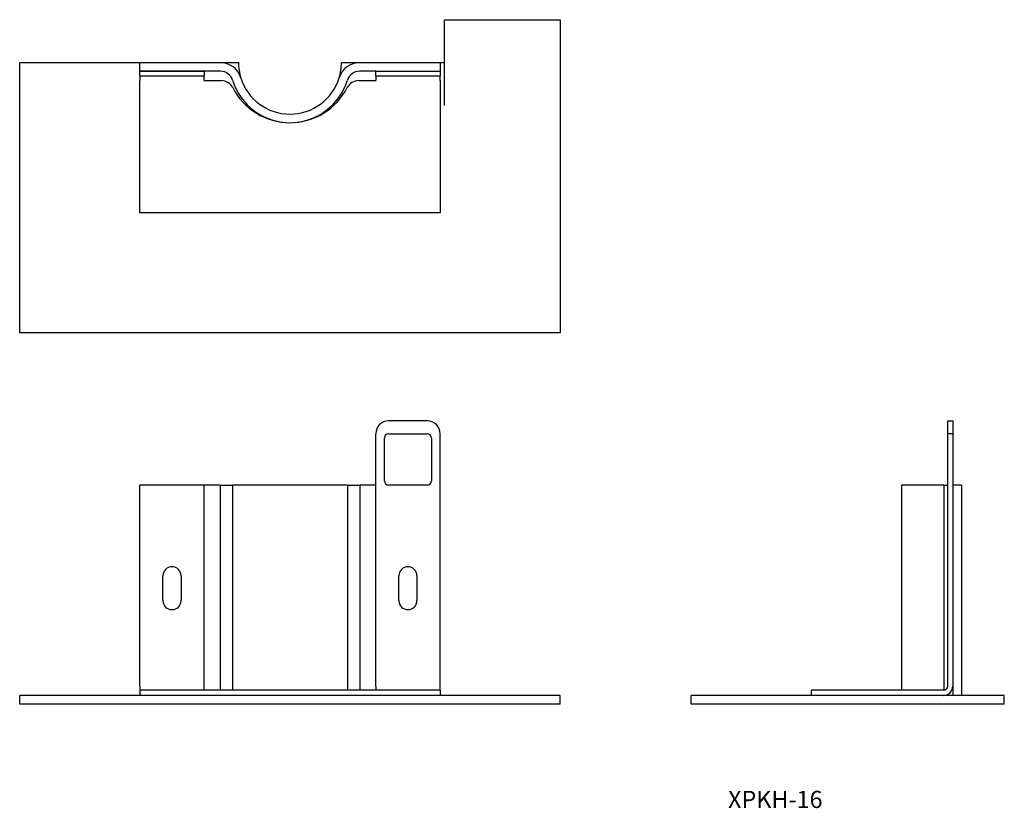
# Model space of a CAD drawing. Extents: x -396 to -167, y 174 to 358.
import ezdxf

# ---------------------------------------------------------------- set-up
doc = ezdxf.new("R2010")
doc.units = 0
doc.layers.add('1', color=7, linetype='CONTINUOUS')

# ---------------------------------------------------------------- blocks, each defined once
blk = doc.blocks.new('D_FRAME_VIEW_2907')
at = {"layer": '1', "color": 7, "linetype": 'CONTINUOUS'}
for p, q in [((-297.1, 347.85), (-297.1, 357.85)), ((-297.1, 357.85), (-270.1, 357.85)), ((-270.1, 357.85), (-270.1, 284.85)), ((-396.1, 284.85), (-396.1, 347.85)), ((-396.1, 347.85), (-368.1, 347.85)), ((-368.1, 347.85), (-349.35, 347.85)), ((-368.1, 345.85), (-368.1, 347.85)), ((-349.35, 347.85), (-345.1, 347.85)), ((-321.1, 347.85), (-316.85, 347.85)), ((-316.85, 347.85), (-298.1, 347.85)), ((-298.1, 347.85), (-298.1, 345.85)), ((-298.1, 347.85), (-297.1, 347.85)), ((-368.1, 344.65), (-368.1, 345.85)), ((-368.1, 345.85), (-353.1, 345.85)), ((-353.1, 345.85), (-368.1, 345.85)), ((-353.1, 344.65), (-368.1, 344.65)), ((-368.1, 344.65), (-368.1, 343.65)), ((-353.1, 345.85), (-353.1, 344.65)), ((-349.35, 345.85), (-353.1, 345.85)), ((-353.1, 343.65), (-353.1, 344.65)), ((-313.1, 345.85), (-316.85, 345.85)), ((-313.1, 344.65), (-313.1, 345.85)), ((-313.1, 345.85), (-310.1, 345.85)), ((-310.1, 344.65), (-313.1, 344.65)), ((-313.1, 344.65), (-313.1, 343.65)), ((-310.1, 345.85), (-301.1, 345.85)), ((-301.1, 344.65), (-310.1, 344.65)), ((-301.1, 345.85), (-298.1, 345.85)), ((-298.1, 344.65), (-301.1, 344.65)), ((-298.1, 345.85), (-298.1, 344.65)), ((-298.1, 343.65), (-298.1, 344.65)), ((-368.1, 312.85), (-368.1, 343.65)), ((-353.1, 343.65), (-349.12, 343.65)), ((-317.08, 343.65), (-313.1, 343.65)), ((-298.1, 343.65), (-298.1, 312.85)), ((-298.1, 312.85), (-368.1, 312.85)), ((-270.1, 284.85), (-396.1, 284.85))]:
    blk.add_line(p, q, dxfattribs=at)
at = {"layer": '1', "color": 9, "linetype": 'CONTINUOUS'}
blk.add_line((-297.1, 337.85), (-297.1, 347.85), dxfattribs=at)
at = {"layer": '1', "color": 7, "linetype": 'CONTINUOUS'}
for centre, radius, start, end in [((-349.35, 342.85), 5, 17.1046, 90), ((-333.1, 347.85), 12, 180, 197.1046), ((-316.85, 342.85), 5, 90, 162.8954), ((-333.1, 347.85), 12, 342.8954, 0), ((-349.35, 342.85), 3, 17.1046, 90), ((-333.1, 347.85), 12, 197.1046, 342.8954), ((-316.85, 342.85), 3, 90, 162.8954), ((-349.12, 340.65), 3, 27.1007, 90), ((-333.1, 347.85), 14, 197.1046, 342.8954), ((-333.1, 348.85), 15, 207.1007, 270), ((-333.1, 348.85), 15, 270, 332.8993), ((-317.08, 340.65), 3, 90, 152.8993)]:
    blk.add_arc(centre, radius, start, end, dxfattribs=at)
blk = doc.blocks.new('D_FRAME_VIEW_2741')
at = {"layer": '1', "color": 7, "linetype": 'CONTINUOUS'}
for p, q in [((-301.1, 264.35), (-310.1, 264.35)), ((-313.1, 202.55), (-313.1, 261.35)), ((-311.1, 250.35), (-311.1, 260.35)), ((-310.1, 261.35), (-301.1, 261.35)), ((-300.1, 260.35), (-300.1, 250.35)), ((-298.1, 202.55), (-298.1, 261.35)), ((-353.1, 249.35), (-368.1, 249.35)), ((-368.1, 202.55), (-368.1, 249.35)), ((-353.1, 202.55), (-353.1, 249.35)), ((-349.35, 249.35), (-353.1, 249.35)), ((-349.35, 249.35), (-346.48, 249.35)), ((-319.72, 249.35), (-346.48, 249.35)), ((-319.72, 249.35), (-316.85, 249.35)), ((-313.1, 249.35), (-316.85, 249.35)), ((-301.1, 249.35), (-310.1, 249.35)), ((-362.7, 222.45), (-362.7, 228.25)), ((-358.5, 228.25), (-358.5, 222.45)), ((-307.7, 222.45), (-307.7, 228.25)), ((-303.5, 228.25), (-303.5, 222.45)), ((-368.1, 202.55), (-368.1, 201.55)), ((-353.1, 201.55), (-353.1, 202.55)), ((-313.1, 202.55), (-313.1, 201.55)), ((-298.1, 201.55), (-298.1, 202.55)), ((-396.1, 198.35), (-396.1, 200.35)), ((-270.1, 200.35), (-396.1, 200.35)), ((-368.1, 201.55), (-368.1, 200.35)), ((-298.1, 201.55), (-368.1, 201.55)), ((-298.1, 201.55), (-298.1, 200.35)), ((-270.1, 198.35), (-270.1, 200.35)), ((-270.1, 198.35), (-396.1, 198.35))]:
    blk.add_line(p, q, dxfattribs=at)
at = {"layer": '1', "color": 9, "linetype": 'CONTINUOUS'}
for p, q in [((-349.35, 249.35), (-349.35, 201.55)), ((-346.48, 249.35), (-346.48, 201.55)), ((-319.72, 249.35), (-319.72, 201.55)), ((-316.85, 249.35), (-316.85, 201.55))]:
    blk.add_line(p, q, dxfattribs=at)
at = {"layer": '1', "color": 7, "linetype": 'CONTINUOUS'}
for centre, radius, start, end in [((-310.1, 261.35), 3, 90, 180), ((-301.1, 261.35), 3, 0, 90), ((-310.1, 260.35), 1, 90, 180), ((-301.1, 260.35), 1, 0, 90), ((-310.1, 250.35), 1, 180, 270), ((-301.1, 250.35), 1, 270, 0), ((-360.6, 228.25), 2.1, 0, 180), ((-305.6, 228.25), 2.1, 360, 180), ((-360.6, 222.45), 2.1, 180, 360), ((-305.6, 222.45), 2.1, 180, 360)]:
    blk.add_arc(centre, radius, start, end, dxfattribs=at)
blk = doc.blocks.new('D_FRAME_VIEW_2932')
at = {"layer": '1', "color": 7, "linetype": 'CONTINUOUS'}
for p, q in [((-179.8, 261.35), (-179.8, 264.35)), ((-179.8, 264.35), (-178.6, 264.35)), ((-178.6, 264.35), (-178.6, 261.35)), ((-179.8, 202.55), (-179.8, 261.35)), ((-178.6, 261.35), (-178.6, 249.35)), ((-180.72, 249.35), (-190.6, 249.35)), ((-190.6, 249.35), (-190.6, 201.55)), ((-180.72, 249.35), (-179.8, 249.35)), ((-178.6, 249.35), (-178.6, 202.55)), ((-176.6, 249.35), (-178.6, 249.35)), ((-178.6, 249.35), (-178.6, 202.55)), ((-176.6, 249.35), (-176.6, 200.35)), ((-178.6, 202.55), (-178.6, 200.35)), ((-239.6, 198.35), (-239.6, 200.35)), ((-166.6, 200.35), (-239.6, 200.35)), ((-180.8, 201.55), (-211.6, 201.55)), ((-211.6, 201.55), (-211.6, 200.35)), ((-166.6, 198.35), (-166.6, 200.35)), ((-166.6, 198.35), (-239.6, 198.35))]:
    blk.add_line(p, q, dxfattribs=at)
at = {"layer": '1', "color": 9, "linetype": 'CONTINUOUS'}
for p, q in [((-178.6, 261.35), (-179.8, 261.35)), ((-180.72, 249.35), (-180.72, 201.55)), ((-180.72, 200.35), (-180.72, 200.35))]:
    blk.add_line(p, q, dxfattribs=at)
at = {"layer": '1', "color": 7, "linetype": 'CONTINUOUS'}
for radius in [1, 2.2]:
    blk.add_arc((-180.8, 202.55), radius, 270, 0, dxfattribs=at)

msp = doc.modelspace()

# ---------------------------------------------------------------- block references
at = {"layer": '1', "color": 7, "linetype": 'CONTINUOUS'}
for name in ['D_FRAME_VIEW_2907', 'D_FRAME_VIEW_2741', 'D_FRAME_VIEW_2932']:
    msp.add_blockref(name, (0, 0), dxfattribs=at)

# ---------------------------------------------------------------- texts
msp.add_text('XPKH-16', height=4, dxfattribs=at).set_placement((-230.99, 174.12))

doc.saveas('drawing.dxf')
